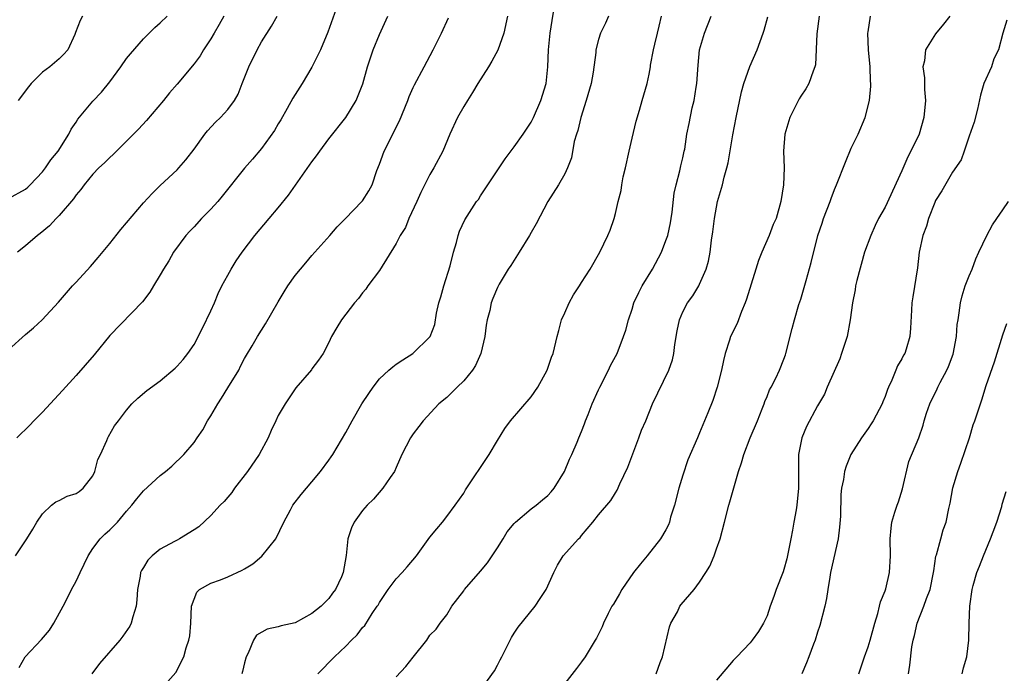
# Model space of a CAD drawing. Units: inches. Extents: x 2592000 to 2595000, y 1536000 to 1539000.
# Drawn here: x 2592650 to 2592767, y 1537261 to 1537339 of the extents above; entities that cross this region are included whole.
import ezdxf

# ---------------------------------------------------------------- set-up
doc = ezdxf.new("R2010")
doc.units = ezdxf.units.IN
doc.header["$MEASUREMENT"] = 0
doc.layers.add('LD25921536_2ft', color=133, linetype='Continuous')

msp = doc.modelspace()

# ---------------------------------------------------------------- linework, layer by layer
at = {"layer": 'LD25921536_2ft'}
for points, elevation in [([(2592688.26, 1537341), (2592686.89, 1537337.11), (2592686.02, 1537335), (2592685, 1537332.95), (2592683.82, 1537331), (2592682.74, 1537329.26), (2592682.07, 1537328.07), (2592681.29, 1537326.71), (2592681, 1537326.25), (2592680.55, 1537325.45), (2592679, 1537323.3), (2592677.95, 1537322.05), (2592677, 1537320.96), (2592674.35, 1537317.65), (2592673.82, 1537317), (2592673, 1537316.1), (2592671.9, 1537315), (2592671, 1537314.03), (2592670.49, 1537313.51), (2592670.03, 1537313), (2592668.58, 1537311), (2592668, 1537310), (2592667.37, 1537309), (2592667, 1537308.34), (2592666.19, 1537307), (2592665.75, 1537306.25), (2592664.89, 1537305.11), (2592661, 1537301.14), (2592659.15, 1537298.85), (2592657, 1537296.38), (2592655.39, 1537294.61), (2592653, 1537292.03), (2592651.98, 1537291), (2592651.52, 1537290.48), (2592649.99, 1537289)], 7536), ([(2592649, 1537317.38), (2592651, 1537318.5), (2592651.27, 1537318.73), (2592651.56, 1537319), (2592653, 1537320.54), (2592653.36, 1537321), (2592654.02, 1537321.98), (2592654.86, 1537323), (2592656.16, 1537325), (2592656.41, 1537325.59), (2592657, 1537326.41), (2592657.23, 1537326.77), (2592659, 1537328.92), (2592660.03, 1537329.97), (2592661, 1537331.21), (2592662.33, 1537333), (2592663, 1537333.98), (2592663.45, 1537334.55), (2592665, 1537336.3), (2592666.36, 1537337.64), (2592667, 1537338.23), (2592667.8, 1537339)], 7542), ([(2592649, 1537299.41), (2592651, 1537301.26), (2592651.96, 1537302.04), (2592652.97, 1537303), (2592654.92, 1537305.08), (2592656.58, 1537307), (2592657, 1537307.44), (2592658.7, 1537309.3), (2592659.63, 1537310.37), (2592661, 1537312.04), (2592662.32, 1537313.68), (2592665, 1537316.87), (2592666.03, 1537317.97), (2592667, 1537318.93), (2592669, 1537320.79), (2592669.2, 1537321), (2592670.04, 1537321.96), (2592671, 1537323.24), (2592672.28, 1537325), (2592672.61, 1537325.39), (2592673.56, 1537326.44), (2592674.15, 1537327), (2592675, 1537327.94), (2592675.8, 1537329), (2592676.23, 1537329.77), (2592676.73, 1537331), (2592677.5, 1537333), (2592678.48, 1537335), (2592679, 1537335.94), (2592680.2, 1537337.8), (2592680.86, 1537339)], 7538), ([(2592649.81, 1537275), (2592651.15, 1537277), (2592651.86, 1537278.14), (2592652.36, 1537279), (2592653, 1537279.97), (2592654.1, 1537281), (2592654.59, 1537281.41), (2592655, 1537281.57), (2592655.95, 1537282.05), (2592657, 1537282.39), (2592657.37, 1537282.63), (2592657.84, 1537283), (2592659, 1537284.49), (2592659.24, 1537285), (2592659.6, 1537286.4), (2592659.89, 1537287), (2592660.65, 1537288.65), (2592660.76, 1537289), (2592660.84, 1537289.16), (2592661.58, 1537290.42), (2592662.03, 1537291), (2592663, 1537292.25), (2592663.63, 1537293), (2592664.32, 1537293.68), (2592665.41, 1537294.59), (2592667, 1537295.76), (2592668.76, 1537297.24), (2592669, 1537297.49), (2592669.71, 1537298.29), (2592670.25, 1537299), (2592671, 1537300.04), (2592672.01, 1537301.99), (2592673, 1537304.05), (2592673.43, 1537305), (2592673.88, 1537306.12), (2592674.32, 1537307), (2592675, 1537308.3), (2592675.4, 1537309), (2592676.02, 1537309.98), (2592676.73, 1537311), (2592678.23, 1537313), (2592679.9, 1537315), (2592681, 1537316.27), (2592682.22, 1537317.78), (2592685, 1537321.74), (2592685.55, 1537322.45), (2592685.94, 1537323), (2592687, 1537324.44), (2592689.01, 1537327), (2592690.24, 1537329), (2592691.04, 1537330.96), (2592691.59, 1537333), (2592692.25, 1537335), (2592693, 1537336.81), (2592694.01, 1537339)], 7534), ([(2592674.52, 1537339), (2592673.99, 1537338.01), (2592673.39, 1537337), (2592673, 1537336.31), (2592672.14, 1537335), (2592671.71, 1537334.29), (2592671, 1537333.33), (2592669, 1537330.93), (2592668.1, 1537329.9), (2592667.39, 1537329), (2592665.37, 1537326.63), (2592664.4, 1537325.6), (2592663, 1537324.18), (2592661.39, 1537322.61), (2592661, 1537322.25), (2592660.39, 1537321.61), (2592659.71, 1537321), (2592659, 1537320.28), (2592657.95, 1537319), (2592657.56, 1537318.44), (2592657, 1537317.81), (2592656.68, 1537317.32), (2592655, 1537315.35), (2592654.65, 1537315), (2592653.86, 1537314.14), (2592652.76, 1537313.24), (2592652.41, 1537313), (2592651, 1537311.76), (2592650.04, 1537311)], 7540), ([(2592657.76, 1537339), (2592657.5, 1537338.5), (2592656.95, 1537337.05), (2592656.84, 1537336.84), (2592656.03, 1537335), (2592655.53, 1537334.47), (2592655, 1537333.95), (2592653.89, 1537333), (2592653, 1537332.35), (2592651.67, 1537331), (2592651.36, 1537330.64), (2592650.14, 1537329)], 7544), ([(2592650.26, 1537261.74), (2592650.97, 1537263), (2592652.92, 1537265.08), (2592653.84, 1537266.16), (2592654.38, 1537267), (2592655.48, 1537269), (2592656, 1537270), (2592656.48, 1537271), (2592657, 1537271.97), (2592657.48, 1537273), (2592657.98, 1537274.02), (2592658.43, 1537275), (2592659, 1537275.86), (2592659.85, 1537277), (2592660.43, 1537277.57), (2592661, 1537278.08), (2592661.91, 1537279), (2592663, 1537280.29), (2592663.64, 1537281), (2592664.23, 1537281.77), (2592665, 1537282.7), (2592667, 1537284.52), (2592667.63, 1537285), (2592668.37, 1537285.63), (2592669.81, 1537287), (2592671, 1537288.43), (2592671.36, 1537289), (2592672.06, 1537289.94), (2592672.61, 1537291), (2592673, 1537291.58), (2592673.82, 1537293), (2592674.28, 1537293.71), (2592675, 1537294.91), (2592676.3, 1537297), (2592676.53, 1537297.48), (2592677, 1537298.4), (2592677.22, 1537298.78), (2592677.89, 1537299.89), (2592678.52, 1537301), (2592679.49, 1537302.51), (2592681, 1537305.1), (2592681.68, 1537306.32), (2592682.13, 1537307), (2592683, 1537308.24), (2592684.25, 1537309.75), (2592685, 1537310.62), (2592687.12, 1537313), (2592687.99, 1537314.01), (2592688.99, 1537315), (2592690.93, 1537317), (2592691, 1537317.1), (2592691.73, 1537318.27), (2592692.13, 1537319), (2592692.69, 1537320.69), (2592693, 1537321.43), (2592693.57, 1537323), (2592695.4, 1537326.6), (2592696.37, 1537329), (2592696.53, 1537329.47), (2592697, 1537330.53), (2592697.15, 1537330.85), (2592698.32, 1537333), (2592699.37, 1537335), (2592700.36, 1537337), (2592701.2, 1537338.8)], 7532), ([(2592708.21, 1537339), (2592707.75, 1537337), (2592707.04, 1537334.96), (2592706.35, 1537333.65), (2592705.95, 1537333), (2592704.67, 1537331), (2592704.06, 1537329.94), (2592703.44, 1537329), (2592703, 1537328.29), (2592702.28, 1537327), (2592701.36, 1537325), (2592700.51, 1537323), (2592699.46, 1537321), (2592699, 1537320.23), (2592697.9, 1537318.1), (2592697.44, 1537317), (2592696.5, 1537315), (2592696.08, 1537313.92), (2592695.47, 1537313), (2592695, 1537312.03), (2592693, 1537308.84), (2592691.63, 1537307), (2592691.37, 1537306.63), (2592691, 1537306.19), (2592690.5, 1537305.5), (2592690.05, 1537305), (2592688.52, 1537303), (2592687.94, 1537302.06), (2592687.33, 1537301), (2592687, 1537300.3), (2592686.32, 1537299), (2592685.79, 1537298.21), (2592685, 1537297.16), (2592684.94, 1537297.06), (2592683.1, 1537294.9), (2592681.8, 1537293), (2592681, 1537291.63), (2592680.69, 1537291), (2592680.16, 1537289.84), (2592679.81, 1537289), (2592678.75, 1537287), (2592677.35, 1537285), (2592675.8, 1537283), (2592675.48, 1537282.52), (2592675, 1537281.96), (2592674.57, 1537281.43), (2592674.12, 1537281), (2592673, 1537279.76), (2592671.59, 1537278.41), (2592671, 1537278.07), (2592669.29, 1537277), (2592669, 1537276.86), (2592668.68, 1537276.68), (2592667, 1537275.78), (2592666.03, 1537275), (2592665.52, 1537274.48), (2592665, 1537273.6), (2592664.76, 1537273.24), (2592664.64, 1537273), (2592664.59, 1537272.59), (2592664.29, 1537271), (2592664.23, 1537269.77), (2592664.15, 1537269), (2592663.75, 1537267.75), (2592663.56, 1537267), (2592663.37, 1537266.63), (2592662.55, 1537265.45), (2592662.2, 1537265), (2592659.79, 1537262.21), (2592658.88, 1537261)], 7530), ([(2592667, 1537259.06), (2592668.85, 1537261.15), (2592669.81, 1537263), (2592670.07, 1537264.07), (2592670.39, 1537265), (2592670.49, 1537265.51), (2592670.61, 1537267), (2592670.72, 1537269), (2592671, 1537269.85), (2592671.32, 1537270.68), (2592671.66, 1537271), (2592673, 1537271.75), (2592674.13, 1537272.13), (2592675, 1537272.49), (2592676.72, 1537273.28), (2592677, 1537273.43), (2592677.97, 1537274.03), (2592679.05, 1537274.95), (2592680.7, 1537277), (2592681.65, 1537279), (2592682.43, 1537280.43), (2592682.72, 1537281), (2592683.72, 1537282.28), (2592685, 1537283.78), (2592686.01, 1537285), (2592687, 1537286.33), (2592687.28, 1537286.72), (2592687.46, 1537287), (2592689, 1537289.61), (2592689.76, 1537291), (2592690.92, 1537293), (2592691.74, 1537294.26), (2592692.25, 1537295), (2592693, 1537295.97), (2592694.12, 1537297), (2592694.59, 1537297.41), (2592695, 1537297.72), (2592695.77, 1537298.23), (2592696.97, 1537299), (2592699, 1537300.95), (2592699.04, 1537301), (2592699.57, 1537302.43), (2592699.78, 1537303.78), (2592700.07, 1537305), (2592700.3, 1537305.7), (2592700.63, 1537307), (2592701.39, 1537309.39), (2592701.79, 1537311), (2592702.16, 1537312.16), (2592702.34, 1537313), (2592702.5, 1537313.5), (2592703.15, 1537314.85), (2592704.54, 1537317), (2592704.74, 1537317.26), (2592705, 1537317.68), (2592705.87, 1537319), (2592707.21, 1537321), (2592707.91, 1537322.09), (2592709, 1537323.49), (2592710.05, 1537325), (2592711, 1537326.44), (2592711.29, 1537327), (2592712.16, 1537329), (2592712.78, 1537331), (2592713, 1537333), (2592713.07, 1537335), (2592713.27, 1537337), (2592713.5, 1537338.5), (2592713.71, 1537339.71)], 7528), ([(2592720.17, 1537339), (2592719.82, 1537338.18), (2592719.24, 1537337), (2592719, 1537336.24), (2592718.7, 1537335), (2592718.68, 1537334.68), (2592718.38, 1537332.38), (2592718.11, 1537331), (2592717.55, 1537329), (2592716.91, 1537327), (2592716.55, 1537325.45), (2592716.39, 1537325), (2592716.13, 1537324.13), (2592715.79, 1537322.21), (2592715.32, 1537321), (2592715, 1537320.32), (2592714.25, 1537319), (2592712.99, 1537317), (2592711.62, 1537314.38), (2592711, 1537313.34), (2592710.82, 1537313), (2592709.59, 1537311), (2592708.58, 1537309.42), (2592708.28, 1537309), (2592707.23, 1537307.23), (2592707, 1537306.8), (2592706.47, 1537305.53), (2592706.28, 1537305), (2592706.1, 1537304.1), (2592705.8, 1537303), (2592705.65, 1537302.34), (2592705.5, 1537301), (2592705.05, 1537299), (2592704.42, 1537297.58), (2592704.05, 1537297), (2592703, 1537295.73), (2592702.23, 1537295), (2592701, 1537293.79), (2592700.07, 1537293), (2592698.18, 1537291), (2592697.67, 1537290.33), (2592697, 1537289.47), (2592696.67, 1537289), (2592695.66, 1537287), (2592695, 1537285.45), (2592694.79, 1537285), (2592694.28, 1537284.28), (2592693.42, 1537283), (2592692.29, 1537281.71), (2592691.55, 1537281), (2592691, 1537280.38), (2592690.01, 1537279), (2592689.69, 1537278.31), (2592689.24, 1537277), (2592689.04, 1537275.04), (2592688.71, 1537273), (2592688.51, 1537272.51), (2592687.79, 1537271), (2592687.42, 1537270.58), (2592687, 1537269.93), (2592686.1, 1537269), (2592685, 1537268.14), (2592683, 1537267.05), (2592681.33, 1537266.67), (2592681, 1537266.56), (2592679.69, 1537266.31), (2592678.41, 1537265.59), (2592678.05, 1537265), (2592677.43, 1537263.43), (2592677.2, 1537263), (2592677, 1537262.28), (2592676.75, 1537261.25), (2592676.67, 1537261)], 7526), ([(2592685.69, 1537261), (2592687.68, 1537263), (2592689, 1537264.28), (2592689.7, 1537265), (2592690.38, 1537265.62), (2592691, 1537266.48), (2592691.26, 1537266.74), (2592692.15, 1537268.15), (2592692.75, 1537269), (2592692.85, 1537269.15), (2592693, 1537269.45), (2592694.04, 1537271), (2592695, 1537272.28), (2592695.71, 1537273), (2592696.31, 1537273.69), (2592697.42, 1537275), (2592699, 1537277.21), (2592699.8, 1537278.2), (2592700.5, 1537279), (2592701, 1537279.64), (2592702, 1537281), (2592703, 1537282.44), (2592703.2, 1537282.8), (2592706.04, 1537287), (2592707, 1537288.65), (2592707.9, 1537290.1), (2592708.55, 1537291), (2592711, 1537293.84), (2592711.81, 1537295), (2592712.91, 1537297), (2592713, 1537297.24), (2592713.43, 1537298.57), (2592713.61, 1537299), (2592714.08, 1537301), (2592714.28, 1537301.72), (2592714.61, 1537303), (2592715, 1537303.82), (2592715.51, 1537305), (2592716.05, 1537305.95), (2592716.75, 1537307), (2592717, 1537307.41), (2592718.03, 1537309), (2592719.15, 1537311), (2592720.12, 1537313), (2592720.39, 1537313.61), (2592720.84, 1537315), (2592721, 1537315.59), (2592721.33, 1537317), (2592721.67, 1537318.33), (2592721.75, 1537319), (2592721.93, 1537319.93), (2592722.19, 1537321), (2592722.63, 1537323), (2592723, 1537324.52), (2592723.46, 1537326.54), (2592723.87, 1537327.87), (2592724.18, 1537329), (2592724.76, 1537331), (2592725, 1537332.11), (2592725.16, 1537333), (2592725.18, 1537333.18), (2592725.53, 1537335), (2592725.67, 1537335.67), (2592726, 1537337), (2592726.18, 1537337.82), (2592726.49, 1537339)], 7524), ([(2592695, 1537260.63), (2592696.14, 1537261.86), (2592697, 1537262.97), (2592698.62, 1537265), (2592699, 1537265.57), (2592699.72, 1537266.28), (2592700.21, 1537267), (2592701, 1537268.01), (2592701.6, 1537269), (2592703, 1537270.84), (2592703.1, 1537271), (2592705, 1537273.19), (2592705.83, 1537274.17), (2592707, 1537275.95), (2592707.67, 1537277), (2592708.16, 1537277.84), (2592709, 1537278.84), (2592709.15, 1537279), (2592711, 1537280.55), (2592711.61, 1537281), (2592712.36, 1537281.64), (2592713, 1537282.16), (2592713.4, 1537282.6), (2592713.73, 1537283), (2592714.98, 1537285), (2592715.54, 1537286.46), (2592715.84, 1537287), (2592716.46, 1537288.46), (2592716.67, 1537289), (2592717, 1537289.75), (2592717.35, 1537290.65), (2592717.47, 1537291), (2592717.76, 1537291.76), (2592718.26, 1537293), (2592719, 1537294.67), (2592719.15, 1537295), (2592720.18, 1537297), (2592720.42, 1537297.58), (2592721.2, 1537299), (2592721.98, 1537301), (2592722.24, 1537301.76), (2592722.56, 1537303), (2592723, 1537304.26), (2592723.2, 1537305), (2592723.78, 1537306.22), (2592724.18, 1537307), (2592725.42, 1537309), (2592726.48, 1537311), (2592727, 1537312.39), (2592727.21, 1537313), (2592727.53, 1537314.47), (2592727.63, 1537315), (2592727.74, 1537315.74), (2592727.98, 1537318.02), (2592728.2, 1537319), (2592728.65, 1537320.65), (2592728.76, 1537321.24), (2592729, 1537322.19), (2592729.18, 1537323), (2592729.23, 1537323.23), (2592729.5, 1537325), (2592729.74, 1537326.26), (2592730.12, 1537328.12), (2592730.35, 1537329), (2592730.57, 1537330.57), (2592730.65, 1537331), (2592730.81, 1537333.19), (2592731, 1537335.01), (2592731.56, 1537337), (2592732.38, 1537339)], 7522), ([(2592705, 1537259.07), (2592706.67, 1537261.33), (2592707, 1537262.02), (2592707.35, 1537262.65), (2592707.51, 1537263), (2592708.53, 1537265), (2592708.68, 1537265.32), (2592709, 1537265.82), (2592709.48, 1537266.52), (2592711.47, 1537269), (2592712.07, 1537269.93), (2592712.8, 1537271), (2592713.71, 1537273), (2592714.13, 1537273.87), (2592714.81, 1537275), (2592716.62, 1537277), (2592716.83, 1537277.17), (2592717, 1537277.4), (2592718.33, 1537279), (2592719, 1537279.86), (2592720.46, 1537281.54), (2592721, 1537282.46), (2592721.21, 1537282.79), (2592721.52, 1537283.52), (2592722.49, 1537285.51), (2592723.79, 1537289), (2592724.1, 1537289.9), (2592724.6, 1537291), (2592725.42, 1537293), (2592727.34, 1537297), (2592727.77, 1537298.23), (2592727.94, 1537299), (2592728.07, 1537300.07), (2592728.34, 1537301.66), (2592728.62, 1537303), (2592729, 1537303.92), (2592729.57, 1537305), (2592730.19, 1537305.81), (2592730.89, 1537307), (2592731, 1537307.21), (2592731.77, 1537309), (2592732.06, 1537309.94), (2592732.25, 1537311), (2592732.42, 1537312.42), (2592732.58, 1537313.42), (2592732.76, 1537315), (2592733, 1537316.36), (2592733.13, 1537317), (2592733.71, 1537319), (2592733.92, 1537319.92), (2592734.24, 1537321), (2592734.39, 1537321.61), (2592734.94, 1537324.94), (2592735.34, 1537327), (2592735.96, 1537330.04), (2592736.23, 1537331), (2592736.97, 1537333.03), (2592737.83, 1537335), (2592738.55, 1537337), (2592738.65, 1537337.35), (2592739.08, 1537338.92)], 7520), ([(2592745.2, 1537339), (2592744.9, 1537336.9), (2592744.76, 1537333.24), (2592744.69, 1537333), (2592744.46, 1537332.46), (2592743.97, 1537331), (2592743.6, 1537330.4), (2592743, 1537329.53), (2592742.8, 1537329.2), (2592741.7, 1537327), (2592741.12, 1537325), (2592740.97, 1537323), (2592741.02, 1537321), (2592740.95, 1537319), (2592740.65, 1537317), (2592740.07, 1537315), (2592739.71, 1537314.29), (2592739.26, 1537313), (2592738.38, 1537311), (2592737.97, 1537310.03), (2592737.67, 1537309), (2592736.56, 1537305.44), (2592736.41, 1537305), (2592735.97, 1537303.97), (2592735.44, 1537302.56), (2592734.68, 1537301), (2592734.56, 1537300.56), (2592734.03, 1537299), (2592733.84, 1537298.16), (2592733.61, 1537297), (2592733.09, 1537295), (2592732.58, 1537293.42), (2592731.97, 1537291.97), (2592731.59, 1537291), (2592731, 1537289.59), (2592730.73, 1537289), (2592729.61, 1537286.39), (2592729, 1537284.56), (2592728.53, 1537283), (2592728.02, 1537281), (2592727.56, 1537279.56), (2592727.42, 1537279), (2592727.32, 1537278.68), (2592727, 1537278.09), (2592726.36, 1537277), (2592724.76, 1537275), (2592723.97, 1537274.03), (2592723.17, 1537273), (2592721.76, 1537271), (2592721.51, 1537270.49), (2592720.76, 1537269.24), (2592720.59, 1537269), (2592720.14, 1537268.14), (2592719.61, 1537267), (2592719.44, 1537266.56), (2592718.77, 1537265.23), (2592718.62, 1537265), (2592717.42, 1537263), (2592717, 1537262.42), (2592716.38, 1537261.62), (2592715, 1537259.86)], 7518), ([(2592725.84, 1537261), (2592726.32, 1537262.32), (2592726.59, 1537263), (2592727.42, 1537266.58), (2592727.6, 1537267), (2592728.36, 1537268.36), (2592728.66, 1537269), (2592728.8, 1537269.2), (2592730.34, 1537271), (2592731, 1537271.85), (2592731.75, 1537273), (2592732.22, 1537273.78), (2592732.73, 1537275), (2592733, 1537275.83), (2592733.42, 1537277), (2592733.95, 1537279), (2592734.46, 1537281), (2592734.6, 1537281.4), (2592735.04, 1537283.04), (2592735.63, 1537285), (2592735.98, 1537286.02), (2592736.24, 1537287), (2592737.01, 1537289), (2592737.85, 1537291), (2592738.42, 1537292.42), (2592738.64, 1537293), (2592738.72, 1537293.28), (2592739, 1537293.9), (2592739.31, 1537294.69), (2592739.49, 1537295), (2592740.06, 1537296.06), (2592740.49, 1537297), (2592741, 1537298.3), (2592741.18, 1537298.82), (2592741.25, 1537299), (2592741.97, 1537301.97), (2592742.25, 1537303), (2592742.79, 1537304.79), (2592743, 1537305.45), (2592743.64, 1537307.64), (2592744.22, 1537309.78), (2592745.03, 1537313), (2592745.55, 1537314.45), (2592745.71, 1537315), (2592746.48, 1537317), (2592746.61, 1537317.39), (2592747, 1537318.43), (2592747.24, 1537319), (2592748.3, 1537321.7), (2592749, 1537323.33), (2592749.82, 1537325), (2592750.63, 1537327), (2592751.15, 1537329), (2592751.32, 1537330.68), (2592751.32, 1537331), (2592751.29, 1537331.29), (2592751.23, 1537333), (2592751.03, 1537335), (2592750.98, 1537337), (2592751, 1537337.15), (2592751.29, 1537339)], 7516), ([(2592760.68, 1537339), (2592759.95, 1537338.05), (2592759, 1537336.91), (2592757.81, 1537335), (2592757.7, 1537333.7), (2592757.5, 1537333), (2592757.68, 1537331.68), (2592757.67, 1537331), (2592757.68, 1537330.32), (2592757.81, 1537329), (2592757.62, 1537327), (2592757.04, 1537325), (2592756.08, 1537323), (2592755.7, 1537322.3), (2592755, 1537320.66), (2592753, 1537316.36), (2592752.24, 1537315), (2592751.82, 1537314.18), (2592751.31, 1537313), (2592750.58, 1537311), (2592749.66, 1537307.66), (2592749.51, 1537307), (2592749.44, 1537306.56), (2592749.13, 1537305), (2592748.88, 1537303), (2592748.5, 1537301), (2592747.85, 1537299), (2592747.63, 1537298.37), (2592746.15, 1537295), (2592745.83, 1537294.17), (2592745, 1537292.79), (2592743.67, 1537290.33), (2592743.11, 1537289), (2592742.72, 1537287), (2592742.72, 1537284.72), (2592742.75, 1537283), (2592742.54, 1537281), (2592742.46, 1537280.46), (2592742.18, 1537279), (2592742.02, 1537278.02), (2592741.82, 1537277), (2592741.35, 1537274.65), (2592741, 1537273.36), (2592740.91, 1537273.09), (2592740.1, 1537271), (2592739.82, 1537270.18), (2592739.38, 1537269), (2592739, 1537267.87), (2592738.58, 1537267), (2592737.97, 1537266.03), (2592737.25, 1537265), (2592737, 1537264.67), (2592735.4, 1537263), (2592735.2, 1537262.8), (2592735, 1537262.58), (2592733, 1537260.23)], 7514), ([(2592767.47, 1537338.53), (2592766.97, 1537336.97), (2592766.45, 1537335), (2592765.93, 1537333.93), (2592765.63, 1537333), (2592764.74, 1537331), (2592764.35, 1537329.65), (2592763.97, 1537327.97), (2592763.58, 1537326.42), (2592763, 1537324.76), (2592762.41, 1537323), (2592762.04, 1537321.96), (2592761, 1537320.48), (2592759.73, 1537318.27), (2592759, 1537317.12), (2592758.9, 1537316.9), (2592758.16, 1537315), (2592757.91, 1537314.09), (2592757.48, 1537313), (2592757.06, 1537311), (2592756.84, 1537309.16), (2592756.29, 1537305.71), (2592756.19, 1537305), (2592756.13, 1537304.13), (2592756.02, 1537301.98), (2592755.94, 1537301), (2592755.51, 1537299.51), (2592755.35, 1537299), (2592755.21, 1537298.79), (2592755, 1537298.36), (2592754.49, 1537297.51), (2592754.3, 1537297), (2592753.82, 1537295.82), (2592753.4, 1537295), (2592753.28, 1537294.72), (2592753, 1537293.88), (2592752.75, 1537293.25), (2592752.66, 1537293), (2592751.61, 1537291), (2592751.37, 1537290.63), (2592751, 1537290.08), (2592750.2, 1537289), (2592748.94, 1537287), (2592748.39, 1537285.61), (2592748.18, 1537285), (2592748.06, 1537284.06), (2592747.84, 1537283), (2592747.74, 1537282.26), (2592747.71, 1537279.71), (2592747.6, 1537278.4), (2592747.43, 1537277), (2592746.55, 1537273), (2592746.44, 1537272.44), (2592746.21, 1537271), (2592746.06, 1537269.94), (2592745.85, 1537269), (2592745.27, 1537266.73), (2592745, 1537265.95), (2592744.71, 1537265), (2592744.5, 1537264.5), (2592743.94, 1537263), (2592743.7, 1537262.3), (2592743.12, 1537261)], 7512), ([(2592749.91, 1537261), (2592750.58, 1537263), (2592751, 1537264.18), (2592751.24, 1537265), (2592751.78, 1537267), (2592752.15, 1537268.15), (2592752.36, 1537269), (2592752.45, 1537269.55), (2592753, 1537270.84), (2592753.08, 1537271.08), (2592753.54, 1537273), (2592753.65, 1537275), (2592753.61, 1537277), (2592753.72, 1537278.28), (2592753.81, 1537279), (2592754.15, 1537280.15), (2592754.43, 1537281), (2592754.6, 1537281.4), (2592755.07, 1537282.93), (2592755.83, 1537286.17), (2592757, 1537289), (2592757.53, 1537290.47), (2592757.65, 1537291), (2592757.93, 1537291.93), (2592758.31, 1537293), (2592759.2, 1537294.8), (2592759.27, 1537295), (2592759.53, 1537295.53), (2592760.33, 1537297), (2592760.54, 1537297.46), (2592761.08, 1537298.92), (2592761.49, 1537301), (2592761.58, 1537302.42), (2592761.67, 1537303), (2592761.81, 1537303.81), (2592761.94, 1537305), (2592762.16, 1537305.84), (2592762.53, 1537307), (2592763, 1537308.21), (2592763.33, 1537309), (2592763.79, 1537310.21), (2592764.15, 1537311), (2592765.08, 1537313), (2592765.76, 1537314.24), (2592766.27, 1537315), (2592767, 1537316.03), (2592767.64, 1537317)], 7510), ([(2592755.79, 1537261), (2592755.96, 1537262.04), (2592756.19, 1537264.19), (2592756.34, 1537265), (2592756.48, 1537265.52), (2592756.81, 1537267), (2592757.62, 1537269), (2592757.93, 1537269.93), (2592758.36, 1537271), (2592758.77, 1537273), (2592758.78, 1537273.22), (2592759.05, 1537274.95), (2592759.11, 1537275.11), (2592759.61, 1537277), (2592759.92, 1537278.08), (2592760.26, 1537279), (2592760.59, 1537280.59), (2592760.75, 1537281.25), (2592761.06, 1537283.06), (2592761.63, 1537285), (2592762.01, 1537285.99), (2592763.01, 1537289), (2592763.48, 1537290.52), (2592763.66, 1537291), (2592764.5, 1537293.5), (2592765, 1537295.19), (2592766, 1537298), (2592767, 1537301.22), (2592767.46, 1537302.54)], 7508), ([(2592762.15, 1537261), (2592762.31, 1537261.69), (2592762.69, 1537263), (2592762.94, 1537265), (2592762.97, 1537267), (2592763.05, 1537269), (2592763.35, 1537271), (2592763.47, 1537271.47), (2592763.9, 1537273), (2592764.22, 1537273.78), (2592764.67, 1537275), (2592765.52, 1537277), (2592765.85, 1537277.85), (2592766.26, 1537279), (2592766.85, 1537280.85), (2592766.9, 1537281.1), (2592767.39, 1537282.61)], 7506)]:
    msp.add_lwpolyline(points, dxfattribs=dict(at, elevation=elevation))

doc.saveas('drawing.dxf')
